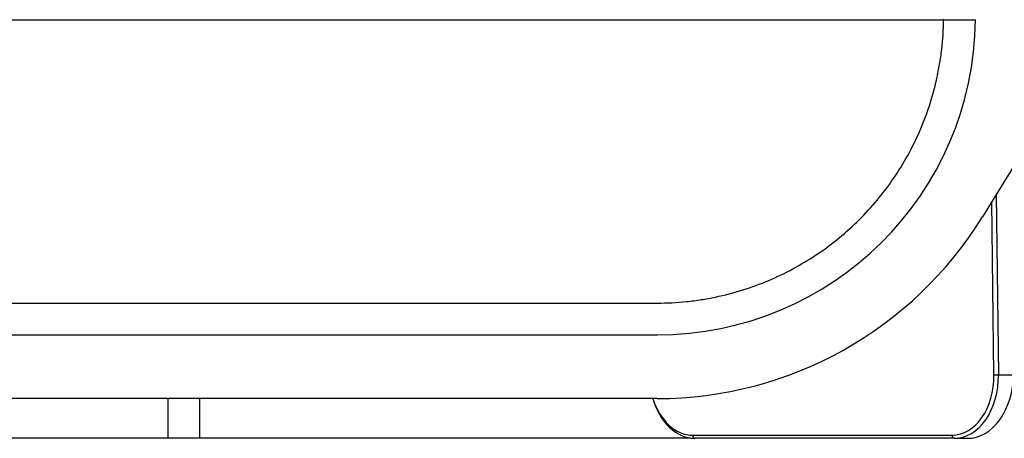
# Model space of a CAD drawing. Units: millimetres. Extents: x 8 to 418, y -29 to 291.
# Drawn here: x 73 to 85, y 240 to 245 of the extents above; entities that cross this region are included whole.
import ezdxf

# ---------------------------------------------------------------- set-up
doc = ezdxf.new("R2010")
doc.units = ezdxf.units.MM

msp = doc.modelspace()

# ---------------------------------------------------------------- linework, layer by layer
at = {"color": 7, "linetype": 'Continuous', "lineweight": 25}
for p, q in [((65.605144, 244.776153), (84.699707, 244.776153)), ((84.699707, 244.776153), (85.099728, 244.776153)), ((86.299744, 244.106162), (85.188175, 242.299374)), ((69.204939, 241.214549), (81.099912, 241.214549)), ((69.204939, 240.814549), (81.099912, 240.814549)), ((85.389251, 240.314549), (85.578697, 240.314549)), ((81.099912, 240.014549), (69.204939, 240.014549)), ((74.952426, 240.014549), (74.952426, 239.514569)), ((75.352426, 240.014549), (75.352426, 239.514569)), ((74.952426, 239.514569), (68.802741, 239.514569)), ((75.352426, 239.514569), (74.952426, 239.514569)), ((81.502111, 239.514569), (75.352426, 239.514569)), ((81.50526, 239.514569), (81.502111, 239.514569)), ((81.513983, 239.519335), (81.50526, 239.514569)), ((81.547538, 239.553851), (84.804666, 239.553851)), ((84.832946, 239.514549), (81.575818, 239.514549)), ((84.832946, 239.514549), (85.003631, 239.514549))]:
    msp.add_line(p, q, dxfattribs=at)
at = {"color": 8, "linetype": 'Continuous', "lineweight": 25}
for p, q in [((85.361281, 242.580747), (85.389251, 240.314549)), ((85.332687, 240.313851), (85.305821, 242.4906))]:
    msp.add_line(p, q, dxfattribs=at)
at = {"color": 7, "linetype": 'Continuous', "lineweight": 25}
for centre, radius, start, end in [((81.099912, 244.814549), 4, 270, 359.5), ((81.099912, 244.814549), 3.6, 359.3888851, 359.5), ((81.099912, 244.814549), 4.8, 270, 328.3993916), ((85.327843, 242.998318), 2.684471, 270.1033948, 271.3107828), ((81.582724, 239.549344), 0.035473, 172.6998502, 258.7744913), ((84.839852, 239.549344), 0.035473, 172.6998502, 258.7744913)]:
    msp.add_arc(centre, radius, start, end, dxfattribs=at)
for centre, major_axis, ratio, start_param, end_param in [((84.795286, 240.313851), (-0.018752, 0.759884), 0.706891472, 3.124149985, 4.694946311), ((84.823566, 240.314549), (-0.018753, 0.79989), 0.706912453, 3.125020971, 4.695817298), ((85.013011, 240.314549), (0.018753, 0.79989), 0.706912453, 3.158164336, 4.728960663), ((81.566438, 240.314549), (-0.018753, 0.79989), 0.706912453, 1.938621419, 3.125020971), ((81.538158, 240.313851), (-0.018752, 0.759884), 0.706891472, 1.958135557, 3.124149985)]:
    msp.add_ellipse(centre, major_axis=major_axis, ratio=ratio, start_param=start_param, end_param=end_param, dxfattribs=at)
msp.add_open_spline([(81.099912, 241.214549), (81.224113, 241.214549), (81.34776, 241.220959), (81.532432, 241.240091), (81.59415, 241.248108), (81.71556, 241.26705), (81.775273, 241.277955), (81.951757, 241.31472), (82.065887, 241.344608), (82.28843, 241.414399), (82.397323, 241.45452), (82.713208, 241.588164), (82.908035, 241.693779), (83.183263, 241.876561), (83.272094, 241.941597), (83.444345, 242.080347), (83.528112, 242.154429), (83.767727, 242.387134), (83.912743, 242.556393), (84.108361, 242.834131), (84.169877, 242.930713), (84.285054, 243.132767), (84.33896, 243.23889), (84.484304, 243.564579), (84.560657, 243.792735), (84.627555, 244.093758), (84.639517, 244.15495), (84.660213, 244.277764), (84.668967, 244.339433), (84.690433, 244.52523), (84.698363, 244.650147), (84.699707, 244.776153)], degree=3, knots=[0, 0, 0, 0, 0.0625, 0.0625, 0.09375, 0.09375, 0.125, 0.125, 0.1875, 0.1875, 0.25, 0.25, 0.375, 0.375, 0.4375, 0.4375, 0.5, 0.5, 0.625, 0.625, 0.6875, 0.6875, 0.75, 0.75, 0.875, 0.875, 0.90625, 0.90625, 0.9375, 0.9375, 1, 1, 1, 1], dxfattribs=at)

doc.saveas('drawing.dxf')
